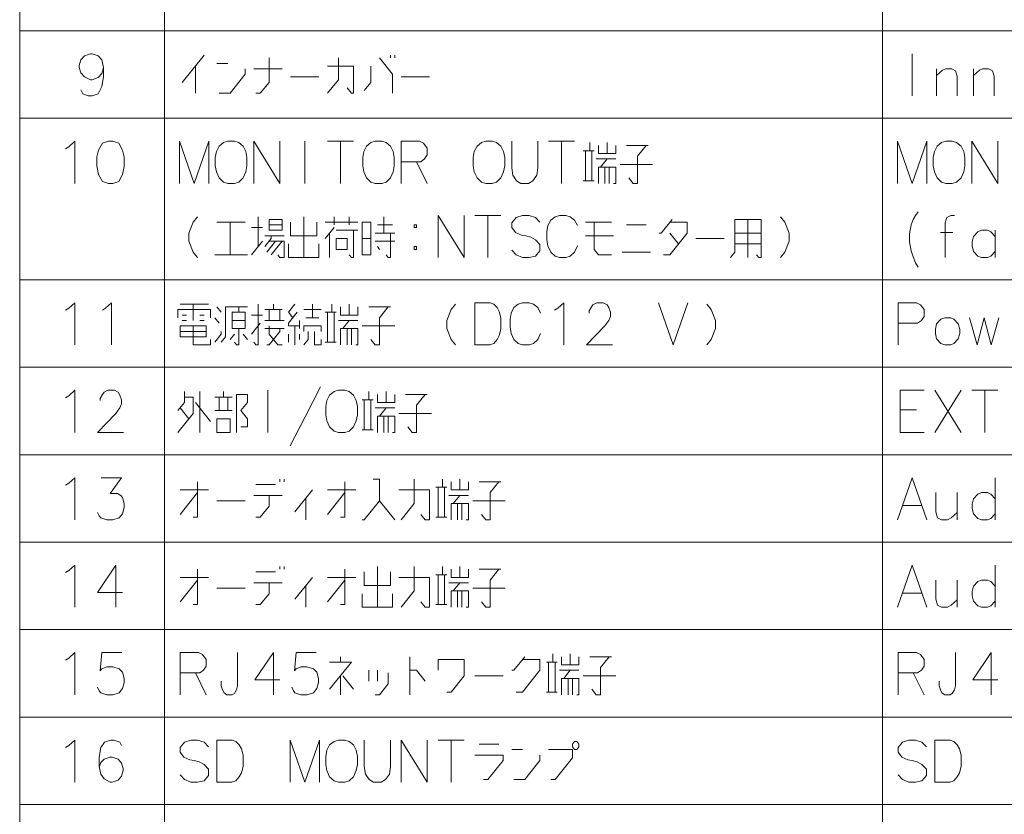
# Model space of a CAD drawing. Extents: x 24 to 819, y 39 to 570.
# Drawn here: x 527 to 601, y 453 to 512 of the extents above; entities that cross this region are included whole.
import ezdxf

# ---------------------------------------------------------------- set-up
doc = ezdxf.new("R2010")
doc.units = 0

msp = doc.modelspace()

# ---------------------------------------------------------------- linework, layer by layer
at = {"color": 7, "lineweight": 13}
for p, q in [((527.002747, 570.1922), (527.002747, 335.827698)), ((537.831787, 570.1922), (537.831787, 335.827698)), ((591.496277, 570.1922), (591.496277, 335.827698)), ((527.002747, 511.351074), (818.523987, 511.351074)), ((527.002747, 504.813171), (818.523987, 504.813171)), ((527.002747, 492.737366), (818.523987, 492.737366)), ((527.002747, 486.199463), (818.523987, 486.199463)), ((527.002747, 479.66156), (818.523987, 479.66156)), ((527.002747, 473.123657), (818.523987, 473.123657)), ((527.002747, 466.585754), (818.523987, 466.585754)), ((527.002747, 460.047852), (818.523987, 460.047852)), ((527.002747, 453.509949), (818.523987, 453.509949))]:
    msp.add_line(p, q, dxfattribs=at)
for points in [[(533.270813, 508.615601), (533.148926, 509.174469), (532.86438, 509.479309), (532.417297, 509.631714), (532.295349, 509.631714), (531.848267, 509.479309), (531.563721, 509.174469), (531.441833, 508.768005), (531.441833, 508.615601), (531.563721, 508.209137), (531.848267, 507.904297), (532.295349, 507.70108), (532.417297, 507.70108), (532.86438, 507.853485), (533.148926, 508.158325), (533.270813, 508.615601), (533.270813, 507.904297), (533.148926, 507.193024), (532.86438, 506.634125), (532.417297, 506.48172), (532.132751, 506.48172), (531.726318, 506.634125), (531.563721, 506.938965)], [(539.156921, 507.497864), (540.782776, 509.530121)], [(544.664368, 506.684937), (544.989502, 506.684937), (545.639832, 507.497864), (545.639832, 509.326874)], [(550.009216, 506.684937), (550.822083, 507.70108), (550.822083, 509.326874)], [(553.901001, 509.326874), (554.876465, 508.107513), (554.876465, 506.684937)], [(554.713867, 509.326874), (554.713867, 509.530121)], [(555.039063, 509.530121), (555.039063, 509.326874)], [(593.715637, 506.48172), (593.715637, 509.631714)], [(540.132446, 508.717194), (540.132446, 506.684937)], [(542.560974, 508.920441), (541.748047, 508.920441)], [(550.009216, 508.717194), (551.960205, 508.717194), (551.960205, 506.684937), (551.797607, 506.684937), (551.472412, 507.0914)], [(552.762939, 506.888184), (553.250671, 507.497864), (553.250671, 508.717194)], [(541.910645, 506.684937), (542.723572, 506.684937), (543.861633, 508.107513), (543.861633, 508.513977)], [(546.615356, 508.513977), (544.50177, 508.513977)], [(547.255493, 507.904297), (549.369019, 507.904297)], [(555.516602, 507.904297), (557.630188, 507.904297)], [(597.079041, 506.48172), (597.079041, 507.955109), (596.957092, 508.361572), (596.672546, 508.513977), (596.225464, 508.513977), (595.981628, 508.412354), (595.534485, 508.00592)], [(595.534485, 506.48172), (595.534485, 508.513977)], [(599.832703, 506.48172), (599.832703, 507.955109), (599.710815, 508.361572), (599.42627, 508.513977), (598.979187, 508.513977), (598.735291, 508.412354), (598.288208, 508.00592)], [(598.288208, 506.48172), (598.288208, 508.513977)], [(530.430725, 502.534943), (530.674622, 502.687378)], [(530.674622, 502.687378), (531.121704, 503.093811), (531.121704, 499.943817)], [(541.14856, 503.093811), (540.051147, 499.943817), (538.953735, 503.093811), (538.953735, 499.943817)], [(541.14856, 503.093811), (541.14856, 499.943817)], [(544.50177, 503.093811), (544.50177, 499.943817)], [(544.50177, 503.093811), (546.452759, 499.943817)], [(546.452759, 503.093811), (546.452759, 499.943817)], [(548.312256, 499.943817), (548.312256, 503.093811)], [(550.009216, 503.093811), (551.960205, 503.093811)], [(550.98468, 499.943817), (550.98468, 503.093811)], [(556.89856, 503.093811), (555.516602, 503.093811)], [(555.516602, 503.093811), (555.516602, 499.943817)], [(556.89856, 503.093811), (557.183105, 502.941406), (557.46759, 502.585754), (557.46759, 502.077698), (557.264343, 501.772858), (556.979858, 501.569611)], [(563.777771, 501.112366), (563.777771, 503.093811)], [(565.728699, 503.093811), (565.728699, 501.112366)], [(566.531494, 503.093811), (568.482422, 503.093811)], [(567.506958, 499.943817), (567.506958, 503.093811)], [(569.610352, 502.992218), (569.610352, 502.382538)], [(571.561279, 502.788971), (571.561279, 502.179291), (570.260681, 502.179291), (570.260681, 502.788971)], [(570.911011, 502.179291), (570.911011, 502.992218)], [(573.989868, 502.788971), (572.364014, 502.788971)], [(572.526611, 500.350281), (572.851807, 499.943817), (573.176941, 499.943817), (573.176941, 501.976074), (573.827271, 502.788971)], [(594.813049, 503.093811), (593.715637, 499.943817), (592.618225, 503.093811), (592.618225, 499.943817)], [(594.813049, 503.093811), (594.813049, 499.943817)], [(598.16626, 503.093811), (598.16626, 499.943817)], [(598.16626, 503.093811), (600.117249, 499.943817)], [(600.117249, 503.093811), (600.117249, 499.943817)], [(569.935486, 502.382538), (569.12262, 502.382538)], [(569.285156, 502.382538), (569.285156, 500.147034)], [(569.772888, 500.147034), (569.772888, 502.382538)], [(555.516602, 501.569611), (556.979858, 501.569611)], [(556.654663, 501.569611), (557.46759, 499.943817)], [(570.098083, 501.772858), (571.561279, 501.772858)], [(570.423218, 501.163177), (570.911011, 501.772858)], [(571.876282, 501.366394), (574.315002, 501.366394)], [(563.777771, 501.112366), (563.85907, 500.553497), (564.143555, 500.147034), (564.46875, 499.943817)], [(565.037781, 499.943817), (565.362915, 500.147034), (565.647461, 500.553497), (565.728699, 501.112366)], [(570.260681, 499.943817), (570.260681, 501.163177), (571.561279, 501.163177), (571.561279, 499.943817), (571.398743, 499.943817)], [(570.748413, 499.943817), (570.748413, 501.163177)], [(571.073547, 501.163177), (571.073547, 499.943817)], [(565.037781, 499.943817), (564.46875, 499.943817)], [(569.12262, 500.147034), (569.935486, 500.147034)], [(558.270325, 497.555908), (558.270325, 494.405914)], [(558.270325, 497.555908), (560.221313, 494.405914)], [(560.221313, 497.555908), (560.221313, 494.405914)], [(561.024048, 497.555908), (562.975037, 497.555908)], [(561.999512, 494.405914), (561.999512, 497.555908)], [(565.891296, 497.047852), (565.566162, 497.403503), (565.07843, 497.555908), (564.590637, 497.555908), (564.102905, 497.403503), (563.777771, 496.99704), (563.777771, 496.641388), (564.062256, 496.285767)], [(567.34436, 497.555908), (567.019226, 497.454315)], [(567.34436, 497.555908), (567.832092, 497.555908)], [(567.832092, 497.555908), (568.157288, 497.454315), (568.482422, 497.200256), (568.685669, 496.793823)], [(593.51239, 496.184143), (593.634338, 496.844635), (593.796936, 497.251068), (593.959473, 497.555908), (594.16272, 497.809937)], [(596.875793, 497.555908), (596.591248, 497.555908), (596.306763, 497.403503), (596.184814, 496.99704), (596.184814, 494.405914)], [(540.294983, 494.405914), (539.969849, 494.812378), (539.644714, 495.625275), (539.644714, 496.234955), (539.969849, 497.047852), (540.294983, 497.454315)], [(543.861633, 497.047852), (541.748047, 497.047852)], [(542.723572, 497.047852), (542.723572, 494.609131)], [(544.826965, 495.218811), (544.826965, 497.454315)], [(545.639832, 496.844635), (546.615356, 496.844635)], [(549.206482, 497.047852), (549.206482, 496.031708), (547.255493, 496.031708), (547.255493, 497.047852)], [(548.230957, 497.454315), (548.230957, 494.405914)], [(549.846619, 497.047852), (552.285339, 497.047852)], [(550.496948, 496.844635), (550.496948, 497.454315)], [(551.63501, 496.844635), (551.63501, 497.454315)], [(553.738403, 496.844635), (554.876465, 496.844635)], [(554.226135, 496.234955), (554.226135, 497.454315)], [(566.490845, 496.793823), (566.409546, 496.336548)], [(566.490845, 496.793823), (566.694031, 497.200256)], [(566.694031, 497.200256), (567.019226, 497.454315)], [(571.236145, 497.047852), (569.285156, 497.047852)], [(569.935486, 497.047852), (569.935486, 495.015594), (570.260681, 494.609131), (571.236145, 494.609131)], [(573.827271, 496.844635), (572.364014, 496.844635)], [(575.768066, 497.251068), (574.9552, 496.234955), (574.792603, 496.234955)], [(575.117737, 494.609131), (575.605469, 494.609131), (576.906128, 496.234955), (576.906128, 497.047852), (575.605469, 497.047852)], [(580.137451, 494.405914), (580.462585, 494.812378), (580.462585, 497.251068), (582.413574, 497.251068), (582.413574, 494.405914), (582.250977, 494.405914), (582.088379, 494.609131)], [(581.438049, 494.405914), (581.438049, 497.251068)], [(583.866638, 494.405914), (584.191772, 494.812378), (584.516968, 495.625275), (584.516968, 496.234955), (584.191772, 497.047852), (583.866638, 497.454315)], [(545.1521, 496.641388), (544.339233, 496.641388)], [(549.846619, 495.828491), (550.496948, 496.641388)], [(550.171814, 494.405914), (550.171814, 496.234955)], [(552.285339, 496.438171), (550.659546, 496.438171)], [(551.63501, 494.609131), (551.797607, 494.405914), (551.960205, 494.405914), (551.960205, 496.438171)], [(555.039063, 496.234955), (553.575806, 496.234955)], [(554.713867, 496.234955), (554.713867, 494.405914), (554.551331, 494.405914), (554.388733, 494.609131)], [(564.062256, 496.285767), (564.509399, 496.08252)], [(564.509399, 496.08252), (564.834534, 496.031708)], [(566.409546, 495.726868), (566.409546, 496.336548)], [(575.605469, 496.234955), (576.255798, 495.422058)], [(582.413574, 496.234955), (580.462585, 496.234955)], [(593.51239, 496.184143), (593.51239, 495.574463)], [(596.753845, 496.285767), (595.819031, 496.285767)], [(599.914001, 495.980927), (599.588867, 496.336548), (599.344971, 496.438171), (598.897888, 496.438171), (598.613403, 496.336548), (598.288208, 495.980927), (598.206909, 495.574463)], [(599.914001, 494.405914), (599.914001, 496.438171)], [(544.339233, 494.609131), (545.1521, 495.625275)], [(545.314697, 496.031708), (546.777893, 496.031708)], [(545.802429, 496.031708), (545.802429, 495.828491), (545.314697, 495.218811)], [(545.477295, 494.812378), (546.127563, 495.625275)], [(545.639832, 495.625275), (546.777893, 495.625275), (546.777893, 494.405914), (546.452759, 494.405914), (546.290161, 494.609131)], [(546.615356, 495.625275), (545.802429, 494.609131)], [(547.092896, 495.422058), (547.092896, 494.405914), (549.369019, 494.405914), (549.369019, 495.422058)], [(552.600342, 495.828491), (553.250671, 495.828491)], [(553.575806, 495.625275), (555.039063, 495.625275)], [(564.834534, 496.031708), (565.200317, 495.930115)], [(565.200317, 495.930115), (565.566162, 495.726868), (565.891296, 495.371246)], [(565.891296, 495.371246), (565.891296, 494.913971)], [(566.409546, 495.726868), (566.490845, 495.269623)], [(569.285156, 496.031708), (571.398743, 496.031708)], [(577.546326, 495.828491), (579.659851, 495.828491)], [(580.462585, 495.422058), (582.413574, 495.422058)], [(593.51239, 495.574463), (593.634338, 494.913971), (593.796936, 494.456726)], [(598.206909, 495.574463), (598.206909, 495.269623)], [(541.58551, 494.609131), (544.024231, 494.609131)], [(553.901001, 495.015594), (553.738403, 495.218811)], [(565.566162, 494.507538), (565.07843, 494.405914), (564.590637, 494.405914), (564.102905, 494.609131), (563.777771, 494.964783)], [(565.891296, 494.913971), (565.566162, 494.507538)], [(566.490845, 495.269623), (566.694031, 494.812378)], [(566.694031, 494.812378), (567.019226, 494.507538)], [(567.832092, 494.405914), (568.157288, 494.507538), (568.482422, 494.812378), (568.685669, 495.269623)], [(572.038879, 494.812378), (574.152405, 494.812378)], [(598.288208, 494.863159), (598.206909, 495.269623)], [(598.897888, 494.405914), (598.613403, 494.507538), (598.288208, 494.863159)], [(599.344971, 494.405914), (599.588867, 494.507538), (599.914001, 494.863159)], [(567.019226, 494.507538), (567.34436, 494.405914)], [(567.832092, 494.405914), (567.34436, 494.405914)], [(593.796936, 494.456726), (593.959473, 493.999451)], [(593.959473, 493.999451), (594.16272, 493.694611)], [(598.897888, 494.405914), (599.344971, 494.405914)], [(530.674622, 490.611572), (531.121704, 491.018005), (531.121704, 487.868011)], [(533.428284, 490.611572), (533.875427, 491.018005), (533.875427, 487.868011)], [(541.10791, 490.916412), (538.994385, 490.916412)], [(539.969849, 489.697052), (539.969849, 490.916412)], [(544.50177, 488.071228), (544.664368, 487.868011), (544.826965, 487.868011), (544.826965, 490.916412)], [(545.965027, 490.509949), (545.965027, 490.916412)], [(547.418091, 489.900269), (547.092896, 490.306732), (547.580688, 490.916412)], [(548.881287, 490.916412), (548.881287, 489.900269)], [(550.334351, 490.916412), (550.334351, 490.306732)], [(551.63501, 490.103485), (551.63501, 490.916412)], [(559.570984, 487.868011), (559.24585, 488.274475), (558.920654, 489.087372), (558.920654, 489.697052), (559.24585, 490.509949), (559.570984, 490.916412)], [(562.162109, 491.018005), (561.024048, 491.018005), (561.024048, 487.868011)], [(562.162109, 491.018005), (562.446655, 490.916412), (562.690491, 490.662354), (562.853088, 490.357513), (562.975037, 489.900269)], [(563.940308, 490.662354), (564.265503, 490.916412)], [(564.590637, 491.018005), (564.265503, 490.916412)], [(564.590637, 491.018005), (565.07843, 491.018005)], [(565.07843, 491.018005), (565.403564, 490.916412), (565.728699, 490.662354), (565.931946, 490.25592)], [(567.222412, 490.611572), (567.669556, 491.018005), (567.669556, 487.868011)], [(571.317444, 487.868011), (569.366455, 487.868011), (570.748413, 489.290588), (571.032898, 489.697052), (571.154846, 490.001892), (571.154846, 490.306732), (571.032898, 490.662354), (570.911011, 490.865601), (570.626465, 491.018005), (570.138733, 491.018005), (569.854187, 490.865601), (569.7323, 490.713165), (569.569702, 490.408325), (569.569702, 490.25592)], [(574.751953, 491.018005), (575.849365, 487.868011), (576.946777, 491.018005)], [(578.359192, 487.868011), (578.684387, 488.274475), (579.009521, 489.087372), (579.009521, 489.697052), (578.684387, 490.509949), (578.359192, 490.916412)], [(594.040771, 491.018005), (592.658875, 491.018005)], [(592.658875, 491.018005), (592.658875, 487.868011)], [(594.040771, 491.018005), (594.325317, 490.865601), (594.609802, 490.509949), (594.609802, 490.001892), (594.406616, 489.697052), (594.12207, 489.493805)], [(530.430725, 490.459137), (530.674622, 490.611572)], [(533.184448, 490.459137), (533.428284, 490.611572)], [(538.831787, 489.900269), (538.831787, 490.509949), (541.270508, 490.509949), (541.270508, 489.900269)], [(542.073242, 490.306732), (541.748047, 490.713165)], [(544.024231, 490.713165), (542.398376, 490.713165), (542.398376, 488.477692), (542.073242, 488.071228)], [(543.373901, 490.306732), (543.373901, 490.713165)], [(545.314697, 490.509949), (546.615356, 490.509949)], [(545.639832, 489.697052), (545.639832, 490.509949)], [(546.452759, 490.509949), (546.452759, 489.697052)], [(547.905823, 489.290588), (547.092896, 489.290588), (547.092896, 489.493805), (547.743225, 490.306732)], [(549.531616, 490.509949), (548.230957, 490.509949)], [(550.659546, 490.306732), (549.846619, 490.306732)], [(550.009216, 490.306732), (550.009216, 488.071228)], [(550.496948, 488.071228), (550.496948, 490.306732)], [(552.285339, 490.713165), (552.285339, 490.103485), (550.98468, 490.103485), (550.98468, 490.713165)], [(554.713867, 490.713165), (553.088074, 490.713165)], [(553.250671, 488.274475), (553.575806, 487.868011), (553.901001, 487.868011), (553.901001, 489.900269), (554.551331, 490.713165)], [(563.737122, 490.25592), (563.655823, 489.798645)], [(563.737122, 490.25592), (563.940308, 490.662354)], [(566.978577, 490.459137), (567.222412, 490.611572)], [(539.482117, 490.103485), (539.156921, 490.103485)], [(539.156921, 489.697052), (539.482117, 489.697052)], [(540.457581, 490.103485), (540.782776, 490.103485)], [(540.782776, 489.697052), (540.457581, 489.697052)], [(541.910645, 489.493805), (541.58551, 489.900269)], [(542.886169, 489.697052), (543.861633, 489.697052)], [(545.1521, 490.103485), (544.339233, 490.103485)], [(544.989502, 489.493805), (544.339233, 488.680908)], [(546.777893, 489.697052), (545.314697, 489.697052)], [(547.905823, 489.087372), (547.905823, 489.697052)], [(548.393555, 489.900269), (549.369019, 489.900269)], [(550.822083, 489.697052), (552.285339, 489.697052)], [(551.147278, 489.087372), (551.63501, 489.697052)], [(562.975037, 489.03656), (562.975037, 489.900269)], [(563.655823, 489.188965), (563.655823, 489.798645)], [(592.658875, 489.493805), (594.12207, 489.493805)], [(598.003723, 489.900269), (598.572754, 487.868011), (599.101135, 489.900269), (599.629517, 487.868011), (600.198547, 489.900269)], [(538.994385, 488.884155), (540.945313, 488.884155)], [(541.270508, 488.274475), (541.270508, 487.868011), (539.969849, 487.868011), (539.969849, 489.290588)], [(541.58551, 488.071228), (542.073242, 488.680908), (542.073242, 488.884155)], [(543.373901, 489.087372), (543.373901, 487.868011), (543.211304, 487.868011), (543.048706, 488.071228)], [(545.314697, 489.087372), (546.777893, 489.087372)], [(546.452759, 489.087372), (546.452759, 488.884155), (545.639832, 487.868011), (545.477295, 487.868011)], [(546.615356, 487.868011), (546.290161, 487.868011), (545.639832, 488.680908), (545.639832, 489.290588)], [(547.580688, 489.290588), (547.580688, 487.868011)], [(548.230957, 488.884155), (548.230957, 489.290588), (549.531616, 489.290588), (549.531616, 488.884155)], [(548.556152, 488.884155), (548.556152, 488.274475), (548.230957, 487.868011)], [(549.043884, 488.884155), (549.043884, 487.868011), (549.531616, 487.868011), (549.531616, 488.274475)], [(550.98468, 487.868011), (550.98468, 489.087372), (552.285339, 489.087372), (552.285339, 487.868011), (552.122742, 487.868011)], [(551.472412, 487.868011), (551.472412, 489.087372)], [(551.797607, 489.087372), (551.797607, 487.868011)], [(552.600342, 489.290588), (555.039063, 489.290588)], [(562.12146, 487.868011), (562.446655, 487.969635), (562.690491, 488.274475), (562.853088, 488.579315), (562.975037, 489.03656)], [(563.655823, 489.188965), (563.737122, 488.73172)], [(563.737122, 488.73172), (563.940308, 488.274475)], [(565.07843, 487.868011), (565.403564, 487.969635), (565.728699, 488.274475), (565.931946, 488.73172)], [(542.723572, 488.274475), (543.048706, 488.680908)], [(543.699036, 488.680908), (544.024231, 488.274475)], [(547.092896, 488.071228), (547.092896, 488.680908)], [(547.905823, 488.274475), (547.905823, 488.680908)], [(549.846619, 488.071228), (550.659546, 488.071228)], [(563.940308, 488.274475), (564.265503, 487.969635)], [(564.265503, 487.969635), (564.590637, 487.868011)], [(561.024048, 487.868011), (562.162109, 487.868011)], [(565.07843, 487.868011), (564.590637, 487.868011)], [(530.674622, 484.073669), (531.121704, 484.480103), (531.121704, 481.330109)], [(534.769592, 481.330109), (532.818604, 481.330109), (534.200562, 482.752686), (534.485107, 483.159149), (534.606995, 483.463989), (534.606995, 483.768829), (534.485107, 484.124451), (534.363159, 484.327698), (534.078613, 484.480103), (533.590881, 484.480103), (533.306396, 484.327698), (533.184448, 484.175262), (533.021851, 483.870422), (533.021851, 483.718018)], [(539.319519, 484.37851), (539.319519, 483.565582), (538.831787, 482.955902)], [(540.457581, 481.330109), (540.457581, 484.37851)], [(542.23584, 483.972046), (542.23584, 484.37851)], [(545.558533, 481.330109), (545.558533, 484.480103)], [(547.214844, 480.313965), (548.352905, 482.498657), (549.490967, 484.734131)], [(553.088074, 484.37851), (553.088074, 483.768829)], [(554.388733, 483.565582), (554.388733, 484.37851)], [(592.821411, 484.480103), (594.609802, 484.480103)], [(592.821411, 484.480103), (592.821411, 481.330109), (594.609802, 481.330109)], [(595.412598, 484.480103), (597.363525, 481.330109)], [(597.363525, 484.480103), (595.412598, 481.330109)], [(598.16626, 484.480103), (600.117249, 484.480103)], [(599.141785, 481.330109), (599.141785, 484.480103)], [(530.430725, 483.921234), (530.674622, 484.073669)], [(538.831787, 481.330109), (539.969849, 482.752686), (539.969849, 483.972046), (539.319519, 483.972046)], [(540.132446, 483.565582), (541.270508, 482.143005)], [(542.886169, 483.972046), (541.58551, 483.972046)], [(541.910645, 483.972046), (541.910645, 482.955902)], [(542.560974, 482.955902), (542.560974, 483.972046)], [(543.536438, 481.736572), (544.024231, 481.736572), (544.024231, 482.346252), (543.536438, 482.955902), (544.024231, 483.565582), (544.024231, 484.175262), (543.211304, 484.175262), (543.211304, 481.330109)], [(553.413269, 483.768829), (552.600342, 483.768829)], [(552.762939, 483.768829), (552.762939, 481.533325)], [(553.250671, 481.533325), (553.250671, 483.768829)], [(555.039063, 484.175262), (555.039063, 483.565582), (553.738403, 483.565582), (553.738403, 484.175262)], [(557.46759, 484.175262), (555.841797, 484.175262)], [(556.004395, 481.736572), (556.329529, 481.330109), (556.654663, 481.330109), (556.654663, 483.362366), (557.304993, 484.175262)], [(538.994385, 483.159149), (539.644714, 482.346252)], [(541.58551, 482.955902), (542.886169, 482.955902)], [(553.575806, 483.159149), (555.039063, 483.159149)], [(553.901001, 482.549469), (554.388733, 483.159149)], [(594.040771, 483.006714), (592.821411, 483.006714)], [(553.738403, 481.330109), (553.738403, 482.549469), (555.039063, 482.549469), (555.039063, 481.330109), (554.876465, 481.330109)], [(554.226135, 481.330109), (554.226135, 482.549469)], [(554.551331, 482.549469), (554.551331, 481.330109)], [(555.354065, 482.752686), (557.792725, 482.752686)], [(552.600342, 481.533325), (553.413269, 481.533325)], [(530.674622, 477.535767), (531.121704, 477.9422), (531.121704, 474.792206)], [(532.818604, 475.351074), (532.940552, 475.097046), (533.0625, 474.944611), (533.509583, 474.792206), (533.956665, 474.792206), (534.444458, 474.944611), (534.688293, 475.249451), (534.810242, 475.706726), (534.810242, 476.011566), (534.688293, 476.468811), (534.566345, 476.621246), (534.32251, 476.773651), (533.753479, 476.773651), (534.606995, 477.9422), (533.103149, 477.9422)], [(546.452759, 477.840607), (546.452759, 477.63736)], [(546.777893, 477.63736), (546.777893, 477.840607)], [(552.600342, 474.792206), (552.762939, 474.792206), (553.901001, 476.214783), (553.901001, 477.840607), (553.413269, 477.840607)], [(555.516602, 474.792206), (556.492126, 476.011566), (556.492126, 477.840607)], [(558.59552, 477.840607), (558.59552, 477.230927)], [(559.896118, 477.027679), (559.896118, 477.840607)], [(592.618225, 474.792206), (593.715637, 477.9422), (594.813049, 474.792206)], [(599.914001, 474.792206), (599.914001, 477.9422)], [(530.430725, 477.383331), (530.674622, 477.535767)], [(538.994385, 477.027679), (541.10791, 477.027679)], [(540.294983, 477.63736), (540.294983, 474.995422), (539.969849, 474.995422)], [(546.127563, 477.434143), (544.664368, 477.434143)], [(547.580688, 475.401886), (548.881287, 477.027679)], [(550.009216, 477.027679), (552.122742, 477.027679)], [(551.309875, 477.63736), (551.309875, 474.995422), (550.98468, 474.995422)], [(555.354065, 477.027679), (557.630188, 477.027679), (557.630188, 474.792206), (557.304993, 474.792206), (556.979858, 475.198669)], [(558.920654, 477.230927), (558.107727, 477.230927)], [(558.270325, 477.230927), (558.270325, 474.995422)], [(558.758057, 474.995422), (558.758057, 477.230927)], [(560.546448, 477.63736), (560.546448, 477.027679), (559.24585, 477.027679), (559.24585, 477.63736)], [(562.975037, 477.63736), (561.349182, 477.63736)], [(561.51178, 475.198669), (561.836975, 474.792206), (562.162109, 474.792206), (562.162109, 476.824463), (562.812439, 477.63736)], [(538.994385, 475.198669), (540.294983, 476.824463)], [(541.748047, 476.214783), (543.861633, 476.214783)], [(544.50177, 476.621246), (546.615356, 476.621246)], [(544.664368, 474.995422), (544.989502, 474.995422), (545.639832, 475.80835), (545.639832, 476.621246)], [(548.393555, 476.417999), (548.393555, 474.792206)], [(550.009216, 475.198669), (551.309875, 476.824463)], [(553.901001, 476.214783), (555.039063, 474.792206)], [(559.083252, 476.621246), (560.546448, 476.621246)], [(559.408386, 476.011566), (559.896118, 476.621246)], [(560.86145, 476.214783), (563.300171, 476.214783)], [(595.493835, 476.824463), (595.493835, 475.401886), (595.615784, 474.944611), (595.90033, 474.792206), (596.347412, 474.792206), (596.631897, 474.944611), (597.079041, 475.351074)], [(597.079041, 474.792206), (597.079041, 476.824463)], [(599.914001, 476.367218), (599.588867, 476.722839), (599.344971, 476.824463), (598.897888, 476.824463), (598.613403, 476.722839), (598.288208, 476.367218), (598.206909, 475.960754)], [(559.24585, 474.792206), (559.24585, 476.011566), (560.546448, 476.011566), (560.546448, 474.792206), (560.383911, 474.792206)], [(559.733582, 474.792206), (559.733582, 476.011566)], [(560.058716, 476.011566), (560.058716, 474.792206)], [(592.984009, 475.859131), (594.447266, 475.859131)], [(598.206909, 475.960754), (598.206909, 475.655914)], [(598.288208, 475.249451), (598.206909, 475.655914)], [(558.107727, 474.995422), (558.920654, 474.995422)], [(598.897888, 474.792206), (598.613403, 474.893829), (598.288208, 475.249451)], [(598.897888, 474.792206), (599.344971, 474.792206)], [(599.344971, 474.792206), (599.588867, 474.893829), (599.914001, 475.249451)], [(530.674622, 470.997864), (531.121704, 471.404297), (531.121704, 468.254303)], [(534.688293, 469.37204), (532.818604, 469.37204), (534.200562, 471.404297), (534.200562, 469.880096), (534.200562, 468.254303)], [(540.294983, 471.099457), (540.294983, 468.45752), (539.969849, 468.45752)], [(546.452759, 471.302704), (546.452759, 471.099457)], [(546.777893, 471.099457), (546.777893, 471.302704)], [(551.309875, 471.099457), (551.309875, 468.45752), (550.98468, 468.45752)], [(553.738403, 471.302704), (553.738403, 468.254303)], [(555.516602, 468.254303), (556.492126, 469.473663), (556.492126, 471.302704)], [(558.59552, 471.302704), (558.59552, 470.693024)], [(560.546448, 471.099457), (560.546448, 470.489777), (559.24585, 470.489777), (559.24585, 471.099457)], [(559.896118, 470.489777), (559.896118, 471.302704)], [(562.975037, 471.099457), (561.349182, 471.099457)], [(561.51178, 468.660767), (561.836975, 468.254303), (562.162109, 468.254303), (562.162109, 470.28656), (562.812439, 471.099457)], [(592.618225, 468.254303), (593.715637, 471.404297), (594.813049, 468.254303)], [(599.914001, 468.254303), (599.914001, 471.404297)], [(530.430725, 470.845428), (530.674622, 470.997864)], [(538.994385, 470.489777), (541.10791, 470.489777)], [(538.994385, 468.660767), (540.294983, 470.28656)], [(546.127563, 470.89624), (544.664368, 470.89624)], [(547.580688, 468.863983), (548.881287, 470.489777)], [(550.009216, 470.489777), (552.122742, 470.489777)], [(550.009216, 468.660767), (551.309875, 470.28656)], [(554.713867, 470.89624), (554.713867, 469.880096), (552.762939, 469.880096), (552.762939, 470.89624)], [(555.354065, 470.489777), (557.630188, 470.489777), (557.630188, 468.254303), (557.304993, 468.254303), (556.979858, 468.660767)], [(558.920654, 470.693024), (558.107727, 470.693024)], [(558.270325, 470.693024), (558.270325, 468.45752)], [(558.758057, 468.45752), (558.758057, 470.693024)], [(595.493835, 470.28656), (595.493835, 468.863983), (595.615784, 468.406708), (595.90033, 468.254303), (596.347412, 468.254303), (596.631897, 468.406708), (597.079041, 468.813171)], [(597.079041, 468.254303), (597.079041, 470.28656)], [(599.914001, 469.829315), (599.588867, 470.184937), (599.344971, 470.28656), (598.897888, 470.28656), (598.613403, 470.184937), (598.288208, 469.829315), (598.206909, 469.422852)], [(541.748047, 469.67688), (543.861633, 469.67688)], [(544.50177, 470.083344), (546.615356, 470.083344)], [(544.664368, 468.45752), (544.989502, 468.45752), (545.639832, 469.270447), (545.639832, 470.083344)], [(548.393555, 469.880096), (548.393555, 468.254303)], [(559.083252, 470.083344), (560.546448, 470.083344)], [(559.408386, 469.473663), (559.896118, 470.083344)], [(560.86145, 469.67688), (563.300171, 469.67688)], [(552.600342, 469.270447), (552.600342, 468.254303), (554.876465, 468.254303), (554.876465, 469.270447)], [(559.24585, 468.254303), (559.24585, 469.473663), (560.546448, 469.473663), (560.546448, 468.254303), (560.383911, 468.254303)], [(559.733582, 468.254303), (559.733582, 469.473663)], [(560.058716, 469.473663), (560.058716, 468.254303)], [(592.984009, 469.321228), (594.447266, 469.321228)], [(598.206909, 469.422852), (598.206909, 469.118011)], [(598.288208, 468.711548), (598.206909, 469.118011)], [(558.107727, 468.45752), (558.920654, 468.45752)], [(598.897888, 468.254303), (598.613403, 468.355927), (598.288208, 468.711548)], [(598.897888, 468.254303), (599.344971, 468.254303)], [(599.344971, 468.254303), (599.588867, 468.355927), (599.914001, 468.711548)], [(530.430725, 464.307526), (530.674622, 464.459961)], [(530.674622, 464.459961), (531.121704, 464.866394), (531.121704, 461.7164)], [(532.818604, 462.275269), (532.940552, 462.02124), (533.0625, 461.868805), (533.509583, 461.7164), (533.956665, 461.7164), (534.444458, 461.868805), (534.688293, 462.173645), (534.810242, 462.63092), (534.810242, 462.93576), (534.688293, 463.393005), (534.444458, 463.647034), (533.956665, 463.799469), (533.509583, 463.799469), (533.143799, 463.647034), (533.021851, 463.494629), (533.143799, 464.866394), (534.647644, 464.866394)], [(540.376282, 464.866394), (538.994385, 464.866394)], [(538.994385, 464.866394), (538.994385, 461.7164)], [(540.376282, 464.866394), (540.660828, 464.713989), (540.945313, 464.358337), (540.945313, 463.850281), (540.742126, 463.545441), (540.457581, 463.342194)], [(543.292603, 462.376892), (543.292603, 464.866394)], [(546.452759, 462.834137), (544.583069, 462.834137), (545.965027, 464.866394), (545.965027, 463.342194), (545.965027, 461.7164)], [(547.336792, 462.275269), (547.45874, 462.02124), (547.580688, 461.868805), (548.027771, 461.7164), (548.474854, 461.7164), (548.962585, 461.868805), (549.206482, 462.173645), (549.32843, 462.63092), (549.32843, 462.93576), (549.206482, 463.393005), (548.962585, 463.647034), (548.474854, 463.799469), (548.027771, 463.799469), (547.661926, 463.647034), (547.540039, 463.494629), (547.661926, 464.866394), (549.165833, 464.866394)], [(550.98468, 464.155121), (550.98468, 464.561554)], [(556.166931, 461.7164), (556.166931, 464.561554)], [(564.753235, 464.561554), (563.940308, 463.545441), (563.777771, 463.545441)], [(566.856628, 464.764801), (566.856628, 464.155121)], [(568.807617, 464.561554), (568.807617, 463.951874), (567.506958, 463.951874), (567.506958, 464.561554)], [(568.157288, 463.951874), (568.157288, 464.764801)], [(571.236145, 464.561554), (569.610352, 464.561554)], [(569.772888, 462.122864), (570.098083, 461.7164), (570.423218, 461.7164), (570.423218, 463.748657), (571.073547, 464.561554)], [(594.040771, 464.866394), (592.658875, 464.866394)], [(592.658875, 464.866394), (592.658875, 461.7164)], [(594.040771, 464.866394), (594.325317, 464.713989), (594.609802, 464.358337), (594.609802, 463.850281), (594.406616, 463.545441), (594.12207, 463.342194)], [(596.957092, 462.376892), (596.957092, 464.866394)], [(600.117249, 462.834137), (598.247559, 462.834137), (599.629517, 464.866394), (599.629517, 463.342194), (599.629517, 461.7164)], [(550.171814, 462.122864), (551.797607, 464.155121), (550.171814, 464.155121)], [(558.920654, 461.919617), (559.24585, 461.919617), (560.221313, 463.138977), (560.221313, 464.358337), (558.270325, 464.358337), (558.270325, 463.545441)], [(564.102905, 461.919617), (564.590637, 461.919617), (565.891296, 463.545441), (565.891296, 464.358337), (564.590637, 464.358337)], [(567.181763, 464.155121), (566.368896, 464.155121)], [(566.531494, 464.155121), (566.531494, 461.919617)], [(567.019226, 461.919617), (567.019226, 464.155121)], [(538.994385, 463.342194), (540.457581, 463.342194)], [(540.132446, 463.342194), (540.945313, 461.7164)], [(550.98468, 463.138977), (550.98468, 461.7164)], [(551.960205, 462.122864), (551.147278, 463.138977)], [(553.088074, 462.732544), (553.088074, 463.545441)], [(553.575806, 461.7164), (553.901001, 461.7164), (554.551331, 462.529297), (554.551331, 463.342194)], [(553.738403, 463.545441), (553.738403, 462.732544)], [(556.166931, 463.545441), (556.654663, 463.545441), (557.304993, 462.732544)], [(561.024048, 463.138977), (563.137573, 463.138977)], [(567.34436, 463.545441), (568.807617, 463.545441)], [(567.506958, 461.7164), (567.506958, 462.93576), (568.807617, 462.93576), (568.807617, 461.7164), (568.64502, 461.7164)], [(567.669556, 462.93576), (568.157288, 463.545441)], [(567.99469, 461.7164), (567.99469, 462.93576)], [(568.319824, 462.93576), (568.319824, 461.7164)], [(569.12262, 463.138977), (571.561279, 463.138977)], [(592.658875, 463.342194), (594.12207, 463.342194)], [(593.796936, 463.342194), (594.609802, 461.7164)], [(542.073242, 462.732544), (542.073242, 462.376892)], [(542.479675, 461.7164), (542.276489, 461.868805), (542.154541, 462.072052), (542.073242, 462.376892)], [(543.292603, 462.376892), (543.211304, 462.072052), (543.048706, 461.818024), (542.886169, 461.7164)], [(595.737732, 462.732544), (595.737732, 462.376892)], [(596.144165, 461.7164), (595.940979, 461.868805), (595.819031, 462.072052), (595.737732, 462.376892)], [(596.957092, 462.376892), (596.875793, 462.072052), (596.713196, 461.818024), (596.550659, 461.7164)], [(542.479675, 461.7164), (542.886169, 461.7164)], [(566.368896, 461.919617), (567.181763, 461.919617)], [(596.144165, 461.7164), (596.550659, 461.7164)], [(530.430725, 457.769623), (530.674622, 457.922058)], [(530.674622, 457.922058), (531.121704, 458.328491), (531.121704, 455.178497)], [(534.606995, 457.922058), (534.485107, 458.176086), (534.037964, 458.328491), (533.794128, 458.328491), (533.346985, 458.176086), (533.0625, 457.769623), (532.940552, 457.05835), (532.940552, 456.347046), (533.0625, 455.788177), (533.306396, 455.432526), (533.753479, 455.178497), (533.916016, 455.178497), (534.363159, 455.330902), (534.606995, 455.635742), (534.728943, 456.042206), (534.728943, 456.194641), (534.606995, 456.601074), (534.363159, 456.905914), (533.916016, 457.05835), (533.753479, 457.05835), (533.306396, 456.905914), (533.0625, 456.651886), (532.940552, 456.296234)], [(541.10791, 457.820435), (540.782776, 458.176086), (540.294983, 458.328491), (539.807251, 458.328491), (539.319519, 458.176086), (538.994385, 457.769623), (538.994385, 457.413971), (539.27887, 457.05835)], [(542.886169, 458.328491), (541.748047, 458.328491), (541.748047, 455.178497)], [(542.886169, 458.328491), (543.170654, 458.226898), (543.414551, 457.972839), (543.577087, 457.667999), (543.699036, 457.210754)], [(549.409668, 458.328491), (548.312256, 455.178497), (547.214844, 458.328491), (547.214844, 455.178497)], [(549.409668, 458.328491), (549.409668, 455.178497)], [(552.762939, 456.347046), (552.762939, 458.328491)], [(554.713867, 458.328491), (554.713867, 456.347046)], [(555.516602, 458.328491), (555.516602, 455.178497)], [(555.516602, 458.328491), (557.46759, 455.178497)], [(557.46759, 458.328491), (557.46759, 455.178497)], [(558.270325, 458.328491), (560.221313, 458.328491)], [(559.24585, 455.178497), (559.24585, 458.328491)], [(561.349182, 458.023651), (562.812439, 458.023651)], [(594.7724, 457.820435), (594.447266, 458.176086), (593.959473, 458.328491), (593.471741, 458.328491), (592.984009, 458.176086), (592.658875, 457.769623), (592.658875, 457.413971), (592.943359, 457.05835)], [(596.550659, 458.328491), (595.412598, 458.328491), (595.412598, 455.178497)], [(596.550659, 458.328491), (596.835144, 458.226898), (597.079041, 457.972839), (597.241577, 457.667999), (597.363525, 457.210754)], [(539.27887, 457.05835), (539.725952, 456.855103)], [(543.699036, 456.347046), (543.699036, 457.210754)], [(561.674377, 455.381714), (561.999512, 455.381714), (563.137573, 456.804291), (563.137573, 457.210754), (561.024048, 457.210754)], [(564.590637, 457.617218), (563.777771, 457.617218)], [(563.940308, 455.381714), (564.753235, 455.381714), (565.891296, 456.804291), (565.891296, 457.210754)], [(566.694031, 455.381714), (567.019226, 455.381714), (568.319824, 457.007538), (568.319824, 457.617218), (566.531494, 457.617218)], [(592.943359, 457.05835), (593.390442, 456.855103)], [(597.363525, 456.347046), (597.363525, 457.210754)], [(539.725952, 456.855103), (540.051147, 456.804291)], [(540.051147, 456.804291), (540.416931, 456.702698)], [(540.416931, 456.702698), (540.782776, 456.499451), (541.10791, 456.143829)], [(542.84552, 455.178497), (543.170654, 455.280121), (543.414551, 455.584961), (543.577087, 455.889801), (543.699036, 456.347046)], [(552.762939, 456.347046), (552.844177, 455.788177), (553.128723, 455.381714), (553.453857, 455.178497)], [(554.022888, 455.178497), (554.348083, 455.381714), (554.632568, 455.788177), (554.713867, 456.347046)], [(593.390442, 456.855103), (593.715637, 456.804291)], [(593.715637, 456.804291), (594.081421, 456.702698)], [(594.081421, 456.702698), (594.447266, 456.499451), (594.7724, 456.143829)], [(596.51001, 455.178497), (596.835144, 455.280121), (597.079041, 455.584961), (597.241577, 455.889801), (597.363525, 456.347046)], [(540.782776, 455.280121), (540.294983, 455.178497), (539.807251, 455.178497), (539.319519, 455.381714), (538.994385, 455.737366)], [(541.10791, 455.686554), (540.782776, 455.280121)], [(541.10791, 456.143829), (541.10791, 455.686554)], [(594.447266, 455.280121), (593.959473, 455.178497), (593.471741, 455.178497), (592.984009, 455.381714), (592.658875, 455.737366)], [(594.7724, 455.686554), (594.447266, 455.280121)], [(594.7724, 456.143829), (594.7724, 455.686554)], [(541.748047, 455.178497), (542.886169, 455.178497)], [(554.022888, 455.178497), (553.453857, 455.178497)], [(595.412598, 455.178497), (596.550659, 455.178497)]]:
    msp.add_lwpolyline(points, dxfattribs=at)
for points in [[(533.631531, 503.093811), (533.184448, 502.941406), (532.899902, 502.433319), (532.777954, 501.925262), (532.777954, 501.264771), (532.899902, 500.604309), (533.184448, 500.096222), (533.631531, 499.943817), (533.956665, 499.943817), (534.403809, 500.096222), (534.688293, 500.604309), (534.810242, 501.213989), (534.810242, 501.925262), (534.688293, 502.433319), (534.403809, 502.941406), (533.956665, 503.093811)], [(542.560974, 503.093811), (542.23584, 502.992218), (541.910645, 502.738159), (541.707458, 502.331726), (541.62616, 501.874451), (541.62616, 501.264771), (541.707458, 500.807526), (541.910645, 500.350281), (542.23584, 500.045441), (542.560974, 499.943817), (543.048706, 499.943817), (543.373901, 500.045441), (543.699036, 500.350281), (543.902283, 500.807526), (543.983582, 501.264771), (543.983582, 501.874451), (543.902283, 502.331726), (543.699036, 502.738159), (543.373901, 502.992218), (543.048706, 503.093811)], [(553.575806, 503.093811), (553.250671, 502.992218), (552.925476, 502.738159), (552.72229, 502.331726), (552.640991, 501.874451), (552.640991, 501.264771), (552.72229, 500.807526), (552.925476, 500.350281), (553.250671, 500.045441), (553.575806, 499.943817), (554.063538, 499.943817), (554.388733, 500.045441), (554.713867, 500.350281), (554.917114, 500.807526), (554.998413, 501.264771), (554.998413, 501.874451), (554.917114, 502.331726), (554.713867, 502.738159), (554.388733, 502.992218), (554.063538, 503.093811)], [(561.836975, 503.093811), (561.51178, 502.992218), (561.186646, 502.738159), (560.983398, 502.331726), (560.9021, 501.874451), (560.9021, 501.264771), (560.983398, 500.807526), (561.186646, 500.350281), (561.51178, 500.045441), (561.836975, 499.943817), (562.324707, 499.943817), (562.649841, 500.045441), (562.975037, 500.350281), (563.178223, 500.807526), (563.259521, 501.264771), (563.259521, 501.874451), (563.178223, 502.331726), (562.975037, 502.738159), (562.649841, 502.992218), (562.324707, 503.093811)], [(596.225464, 503.093811), (595.90033, 502.992218), (595.575134, 502.738159), (595.371948, 502.331726), (595.290649, 501.874451), (595.290649, 501.264771), (595.371948, 500.807526), (595.575134, 500.350281), (595.90033, 500.045441), (596.225464, 499.943817), (596.713196, 499.943817), (597.038391, 500.045441), (597.363525, 500.350281), (597.566772, 500.807526), (597.648071, 501.264771), (597.648071, 501.874451), (597.566772, 502.331726), (597.363525, 502.738159), (597.038391, 502.992218), (596.713196, 503.093811)], [(546.615356, 496.438171), (545.639832, 496.438171), (545.639832, 497.251068), (546.615356, 497.251068)], [(553.250671, 497.047852), (552.600342, 497.047852), (552.600342, 494.609131), (553.250671, 494.609131)], [(556.492126, 496.641388), (556.654663, 496.641388), (556.654663, 496.844635), (556.492126, 496.844635)], [(551.472412, 495.828491), (550.659546, 495.828491), (550.659546, 495.015594), (551.472412, 495.015594)], [(556.492126, 495.015594), (556.654663, 495.015594), (556.654663, 495.218811), (556.492126, 495.218811)], [(542.886169, 490.306732), (542.886169, 489.087372), (543.861633, 489.087372), (543.861633, 490.306732)], [(596.144165, 489.900269), (595.85968, 489.798645), (595.534485, 489.443024), (595.453186, 489.03656), (595.453186, 488.73172), (595.534485, 488.325256), (595.85968, 487.969635), (596.144165, 487.868011), (596.591248, 487.868011), (596.835144, 487.969635), (597.160339, 488.325256), (597.282227, 488.73172), (597.282227, 489.03656), (597.160339, 489.443024), (596.835144, 489.798645), (596.591248, 489.900269)], [(538.994385, 489.290588), (540.945313, 489.290588), (540.945313, 488.477692), (538.994385, 488.477692)], [(550.822083, 484.480103), (550.496948, 484.37851), (550.171814, 484.124451), (549.968567, 483.718018), (549.887268, 483.260742), (549.887268, 482.651062), (549.968567, 482.193817), (550.171814, 481.736572), (550.496948, 481.431732), (550.822083, 481.330109), (551.309875, 481.330109), (551.63501, 481.431732), (551.960205, 481.736572), (552.163391, 482.193817), (552.24469, 482.651062), (552.24469, 483.260742), (552.163391, 483.718018), (551.960205, 484.124451), (551.63501, 484.37851), (551.309875, 484.480103)], [(542.723572, 481.330109), (542.723572, 482.346252), (541.748047, 482.346252), (541.748047, 481.330109)], [(550.822083, 458.328491), (550.496948, 458.226898), (550.171814, 457.972839), (549.968567, 457.566406), (549.887268, 457.109131), (549.887268, 456.499451), (549.968567, 456.042206), (550.171814, 455.584961), (550.496948, 455.280121), (550.822083, 455.178497), (551.309875, 455.178497), (551.63501, 455.280121), (551.960205, 455.584961), (552.163391, 456.042206), (552.24469, 456.499451), (552.24469, 457.109131), (552.163391, 457.566406), (551.960205, 457.972839), (551.63501, 458.226898), (551.309875, 458.328491)], [(568.319824, 457.820435), (568.482422, 457.617218), (568.64502, 457.617218), (568.807617, 457.820435), (568.807617, 458.023651), (568.64502, 458.226898), (568.482422, 458.226898), (568.319824, 458.023651)]]:
    msp.add_lwpolyline(points, close=True, dxfattribs=at)

doc.saveas('drawing.dxf')
